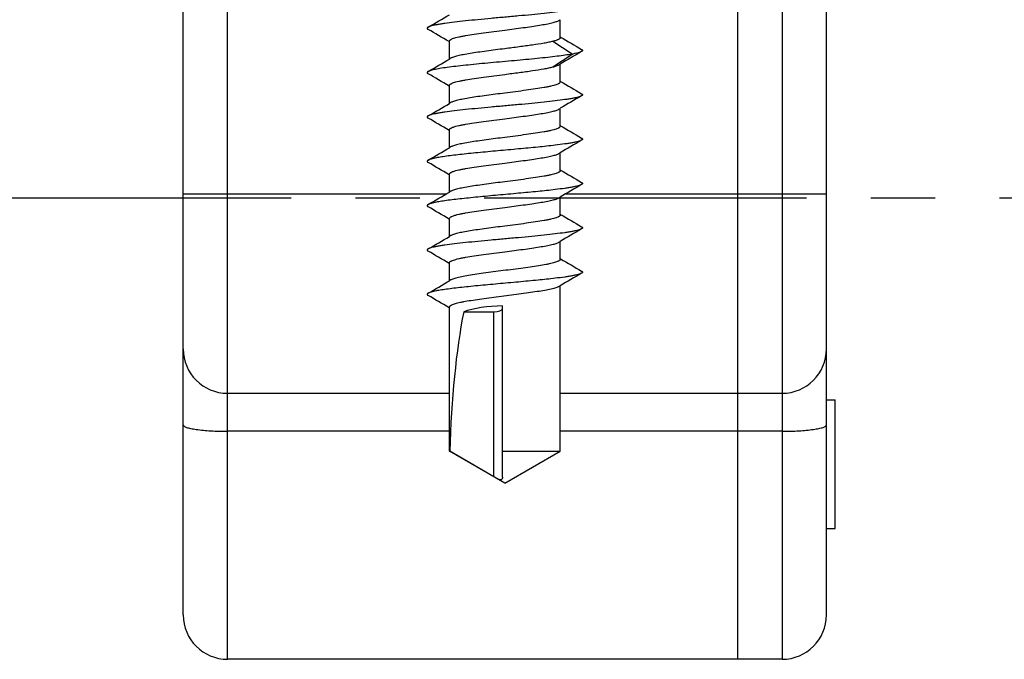
# Model space of a CAD drawing. Units: millimetres. Extents: x 325 to 745, y -148 to 149.
# Drawn here: x 346 to 369, y 94 to 108 of the extents above; entities that cross this region are included whole.
import ezdxf

# ---------------------------------------------------------------- set-up
doc = ezdxf.new("R2010")
doc.units = ezdxf.units.MM
doc.header["$LTSCALE"] = 19.36
doc.linetypes.add('CENTER', pattern=[0.6, 0.375, -0.075, 0.075, -0.075])
doc.layers.get('0').update_dxf_attribs({"linetype": 'CONTINUOUS'})
doc.layers.add('ARROTONDAMENTI', color=7, linetype='CONTINUOUS')
doc.layers.add('COMPONENTI_DI_ASSIEME', color=7, linetype='CONTINUOUS')

msp = doc.modelspace()

# ---------------------------------------------------------------- linework, layer by layer
at = {"color": 1, "linetype": 'CENTER'}
msp.add_line((375.782, 104.244), (338.954, 104.244), dxfattribs=at)
at = {"layer": 'ARROTONDAMENTI', "color": 7, "linetype": 'Continuous'}
for p, q in [((350.118, 94.844), (350.118, 115.244)), ((351.118, 99.844), (356.118, 99.844)), ((358.618, 99.844), (363.618, 99.844)), ((363.618, 93.844), (351.118, 93.844))]:
    msp.add_line(p, q, dxfattribs=at)
at = {"layer": 'ARROTONDAMENTI', "color": 9, "linetype": 'Continuous'}
for p, q in [((351.118, 93.844), (351.118, 111.246)), ((350.118, 104.344), (356.055, 104.344)), ((358.745, 104.344), (364.618, 104.344)), ((356.118, 98.986), (351.118, 98.986)), ((363.618, 98.986), (358.618, 98.986))]:
    msp.add_line(p, q, dxfattribs=at)
at = {"layer": 'ARROTONDAMENTI', "color": 7, "linetype": 'Continuous'}
for centre in [(351.118, 100.844), (351.118, 94.844)]:
    msp.add_arc(centre, 1, 180, 270, dxfattribs=at)
at = {"layer": 'ARROTONDAMENTI', "color": 9, "linetype": 'Continuous'}
msp.add_open_spline([(350.118, 99.129), (350.118, 99.118), (350.135, 99.101), (350.163, 99.086), (350.213, 99.067), (350.296, 99.047), (350.476, 99.016), (350.754, 98.993), (350.99, 98.986), (351.118, 98.986)], degree=3, knots=[0, 0, 0, 0, 0.03294, 0.059647, 0.094303, 0.187388, 0.310269, 0.627368, 1, 1, 1, 1], dxfattribs=at)
at = {"layer": 'COMPONENTI_DI_ASSIEME', "color": 7, "linetype": 'Continuous'}
for p, q in [((364.618, 94.844), (364.618, 115.244)), ((362.618, 93.844), (362.618, 111.194)), ((358.589, 108.251), (358.618, 108.269)), ((358.618, 107.863), (358.618, 108.269)), ((358.626, 107.876), (358.618, 107.88)), ((356.11, 107.773), (356.118, 107.769)), ((356.118, 107.38), (356.118, 107.786)), ((356.147, 107.398), (356.118, 107.38)), ((358.589, 107.251), (358.618, 107.269)), ((358.618, 106.863), (358.618, 107.269)), ((356.11, 106.773), (356.118, 106.769)), ((356.118, 106.38), (356.118, 106.786)), ((358.626, 106.876), (358.618, 106.88)), ((356.147, 106.398), (356.118, 106.38)), ((358.589, 106.251), (358.618, 106.269)), ((358.618, 105.863), (358.618, 106.269)), ((358.626, 105.876), (358.618, 105.88)), ((356.11, 105.773), (356.118, 105.769)), ((356.118, 105.38), (356.118, 105.786)), ((356.147, 105.398), (356.118, 105.38)), ((358.589, 105.251), (358.618, 105.269)), ((358.618, 104.863), (358.618, 105.269)), ((356.11, 104.773), (356.118, 104.769)), ((356.118, 104.38), (356.118, 104.786)), ((358.626, 104.876), (358.618, 104.88)), ((356.147, 104.398), (356.118, 104.38)), ((358.589, 104.251), (358.618, 104.269)), ((358.618, 103.863), (358.618, 104.269)), ((358.626, 103.876), (358.618, 103.88)), ((356.11, 103.773), (356.118, 103.769)), ((356.118, 103.38), (356.118, 103.786)), ((356.147, 103.398), (356.118, 103.38)), ((358.589, 103.251), (358.618, 103.269)), ((358.618, 102.863), (358.618, 103.269)), ((356.11, 102.773), (356.118, 102.769)), ((356.118, 102.38), (356.118, 102.786)), ((358.626, 102.876), (358.618, 102.88)), ((356.147, 102.398), (356.118, 102.38)), ((358.589, 102.251), (358.618, 102.269)), ((358.618, 98.535), (358.618, 102.269)), ((356.11, 101.773), (356.118, 101.769)), ((356.118, 98.535), (356.118, 101.786)), ((356.441, 101.682), (357.118, 101.682)), ((357.318, 97.952), (357.318, 101.813)), ((364.618, 99.694), (364.818, 99.694)), ((364.818, 96.794), (364.818, 99.694)), ((357.368, 97.814), (356.118, 98.535)), ((356.118, 98.535), (356.128, 98.535)), ((357.118, 97.959), (356.128, 98.535)), ((357.318, 98.535), (358.618, 98.535)), ((357.368, 97.814), (358.618, 98.535)), ((364.618, 96.794), (364.818, 96.794))]:
    msp.add_line(p, q, dxfattribs=at)
at = {"layer": 'COMPONENTI_DI_ASSIEME', "color": 9, "linetype": 'Continuous'}
for p, q in [((363.618, 111.246), (363.618, 93.844)), ((358.884, 107.491), (358.451, 107.78)), ((358.451, 107.203), (358.884, 107.491)), ((357.118, 97.959), (357.118, 101.682))]:
    msp.add_line(p, q, dxfattribs=at)
at = {"layer": 'COMPONENTI_DI_ASSIEME', "color": 7, "linetype": 'Continuous'}
for centre, radius, start, end in [((294.414, 212.938), 121.407, 300.28506, 300.54703), ((293.862, 2.271), 122.497, 59.45855, 59.71409), ((420.871, 213.373), 122.491, 239.45855, 239.7141), ((420.325, 2.707), 121.412, 120.28507, 120.54702), ((294.413, 211.938), 121.407, 300.28506, 300.54703), ((293.862, 1.271), 122.497, 59.45855, 59.71409), ((420.871, 212.373), 122.491, 239.45855, 239.7141), ((420.325, 1.708), 121.412, 120.28507, 120.54702), ((294.414, 210.937), 121.407, 300.28506, 300.54703), ((293.862, 0.271), 122.497, 59.45855, 59.71409), ((420.871, 211.373), 122.491, 239.45855, 239.7141), ((420.325, 0.707), 121.412, 120.28507, 120.54702), ((294.413, 209.938), 121.407, 300.28506, 300.54703), ((293.862, -0.729), 122.497, 59.45855, 59.71409), ((420.871, 210.373), 122.491, 239.45855, 239.7141), ((420.325, -0.293), 121.412, 120.28507, 120.54702), ((294.413, 208.938), 121.407, 300.28506, 300.54703), ((293.862, -1.729), 122.497, 59.45855, 59.71409), ((420.871, 209.373), 122.491, 239.45855, 239.7141), ((420.325, -1.292), 121.412, 120.28507, 120.54702), ((294.414, 207.937), 121.407, 300.28506, 300.54703), ((293.862, -2.729), 122.497, 59.45855, 59.71409), ((420.871, 208.373), 122.491, 239.45855, 239.7141), ((420.325, -2.293), 121.412, 120.28507, 120.54702), ((294.413, 206.938), 121.407, 300.28506, 300.54703), ((293.862, -3.729), 122.497, 59.45856, 59.71409), ((363.618, 100.844), 1, 270, 0), ((363.618, 94.844), 1, 270, 0)]:
    msp.add_arc(centre, radius, start, end, dxfattribs=at)
for centre, major_axis, ratio, start_param, end_param in [((357.368, 97.814), (0, 5.763), 0.216889, 0.83497, 1.445246), ((357.368, 101.413), (1.25, 0), 0.320347, 1.610807, 2.405766), ((357.118, 101.752), (0.2, 0), 0.352271, -1.570796, 0)]:
    msp.add_ellipse(centre, major_axis=major_axis, ratio=ratio, start_param=start_param, end_param=end_param, dxfattribs=at)
for points, knots in [([(359.097, 108.55), (359.087, 108.544), (359.062, 108.534), (359.018, 108.52), (358.961, 108.506), (358.892, 108.492), (358.81, 108.478), (358.68, 108.459), (358.494, 108.435), (358.244, 108.408), (357.968, 108.38), (357.673, 108.352), (357.368, 108.325), (357.063, 108.297), (356.768, 108.269), (356.492, 108.242), (356.242, 108.214), (356.056, 108.19), (355.926, 108.171), (355.844, 108.157), (355.775, 108.143), (355.718, 108.129), (355.674, 108.116), (355.649, 108.105), (355.639, 108.099)], [0, 0, 0, 0, 0.009691, 0.022929, 0.039729, 0.060011, 0.083653, 0.110483, 0.172908, 0.245411, 0.325772, 0.411518, 0.5, 0.588481, 0.674227, 0.754588, 0.82709, 0.889515, 0.916347, 0.939988, 0.96027, 0.97707, 0.990307, 1, 1, 1, 1]), ([(355.639, 108.099), (355.636, 108.098), (355.63, 108.094), (355.623, 108.088), (355.619, 108.081), (355.617, 108.075), (355.619, 108.068), (355.623, 108.061), (355.63, 108.055), (355.636, 108.052), (355.639, 108.05)], [0, 0, 0, 0, 0.164341, 0.29808, 0.406614, 0.499958, 0.593286, 0.70184, 0.835635, 1, 1, 1, 1]), ([(357.368, 108.036), (357.506, 108.054), (357.709, 108.079), (357.97, 108.115), (358.144, 108.142), (358.295, 108.168), (358.421, 108.194), (358.507, 108.217), (358.559, 108.236), (358.58, 108.246), (358.589, 108.251)], [0, 0, 0, 0, 0.336791, 0.493319, 0.63604, 0.760998, 0.864838, 0.944963, 0.975632, 1, 1, 1, 1]), ([(356.118, 107.786), (356.118, 107.799), (356.135, 107.814), (356.156, 107.826), (356.18, 107.837), (356.216, 107.85), (356.269, 107.865), (356.332, 107.881), (356.405, 107.896), (356.52, 107.918), (356.682, 107.944), (356.896, 107.975), (357.127, 108.005), (357.287, 108.026), (357.368, 108.036)], [0, 0, 0, 0, 0.030593, 0.042661, 0.056734, 0.091032, 0.133513, 0.183949, 0.241954, 0.307037, 0.45605, 0.625533, 0.80917, 1, 1, 1, 1]), ([(358.451, 107.78), (358.42, 107.772), (358.354, 107.757), (358.202, 107.728), (357.979, 107.694), (357.684, 107.654), (357.476, 107.627), (357.368, 107.613)], [0, 0, 0, 0, 0.085043, 0.185264, 0.424559, 0.702304, 1, 1, 1, 1]), ([(358.618, 107.863), (358.618, 107.86), (358.616, 107.852), (358.607, 107.841), (358.593, 107.831), (358.574, 107.821), (358.55, 107.81), (358.509, 107.796), (358.475, 107.786), (358.451, 107.78)], [0, 0, 0, 0, 0.055461, 0.123223, 0.21042, 0.32022, 0.453941, 0.612048, 1, 1, 1, 1]), ([(358.884, 107.491), (358.833, 107.482), (358.721, 107.465), (358.538, 107.441), (358.328, 107.417), (358.007, 107.383), (357.578, 107.343), (357.14, 107.304), (356.793, 107.272), (356.549, 107.247), (356.324, 107.223), (356.123, 107.199), (355.952, 107.175), (355.83, 107.155), (355.75, 107.137), (355.704, 107.125), (355.668, 107.113), (355.648, 107.104), (355.639, 107.099)], [0, 0, 0, 0, 0.047053, 0.103861, 0.169109, 0.241304, 0.399667, 0.56422, 0.644011, 0.719636, 0.78933, 0.851472, 0.904634, 0.947623, 0.96501, 0.979551, 0.991204, 1, 1, 1, 1]), ([(357.368, 107.613), (357.23, 107.596), (357.027, 107.57), (356.766, 107.534), (356.592, 107.507), (356.441, 107.481), (356.315, 107.455), (356.229, 107.432), (356.177, 107.413), (356.156, 107.403), (356.147, 107.398)], [0, 0, 0, 0, 0.336795, 0.493328, 0.63605, 0.761001, 0.864837, 0.944962, 0.975632, 1, 1, 1, 1]), ([(359.097, 107.55), (359.086, 107.544), (359.06, 107.533), (359.014, 107.519), (358.953, 107.505), (358.908, 107.496), (358.884, 107.491)], [0, 0, 0, 0, 0.159713, 0.379847, 0.660613, 1, 1, 1, 1]), ([(359.097, 107.599), (359.1, 107.598), (359.106, 107.594), (359.113, 107.588), (359.117, 107.581), (359.118, 107.575), (359.117, 107.568), (359.113, 107.561), (359.106, 107.555), (359.1, 107.552), (359.097, 107.55)], [0, 0, 0, 0, 0.1644, 0.298208, 0.406744, 0.500069, 0.59342, 0.701945, 0.835666, 1, 1, 1, 1]), ([(358.451, 107.203), (358.478, 107.21), (358.517, 107.22), (358.563, 107.238), (358.581, 107.247), (358.589, 107.251)], [0, 0, 0, 0, 0.587193, 0.815524, 1, 1, 1, 1]), ([(355.639, 107.099), (355.636, 107.098), (355.63, 107.094), (355.623, 107.088), (355.619, 107.081), (355.617, 107.075), (355.619, 107.068), (355.623, 107.061), (355.63, 107.055), (355.636, 107.052), (355.639, 107.05)], [0, 0, 0, 0, 0.164388, 0.298116, 0.406622, 0.499956, 0.593275, 0.701796, 0.835599, 1, 1, 1, 1]), ([(356.118, 106.786), (356.118, 106.789), (356.119, 106.794), (356.124, 106.802), (356.132, 106.81), (356.143, 106.818), (356.156, 106.826), (356.18, 106.837), (356.216, 106.85), (356.269, 106.865), (356.332, 106.881), (356.405, 106.896), (356.519, 106.918), (356.682, 106.944), (356.896, 106.975), (357.127, 107.005), (357.287, 107.026), (357.368, 107.036)], [0, 0, 0, 0, 0.006169, 0.013164, 0.021564, 0.031704, 0.04376, 0.05782, 0.092073, 0.134508, 0.184879, 0.242817, 0.30782, 0.456662, 0.625963, 0.809385, 1, 1, 1, 1]), ([(357.368, 107.036), (357.476, 107.05), (357.684, 107.076), (357.979, 107.116), (358.202, 107.151), (358.354, 107.18), (358.42, 107.195), (358.451, 107.203)], [0, 0, 0, 0, 0.297696, 0.575441, 0.814736, 0.914957, 1, 1, 1, 1]), ([(358.618, 106.863), (358.618, 106.85), (358.601, 106.835), (358.58, 106.824), (358.556, 106.812), (358.52, 106.799), (358.467, 106.784), (358.404, 106.768), (358.331, 106.753), (358.216, 106.731), (358.054, 106.705), (357.84, 106.675), (357.609, 106.644), (357.449, 106.624), (357.368, 106.613)], [0, 0, 0, 0, 0.030593, 0.04266, 0.056732, 0.091032, 0.133509, 0.183945, 0.241947, 0.307028, 0.456041, 0.625531, 0.809174, 1, 1, 1, 1]), ([(359.097, 106.55), (359.087, 106.544), (359.062, 106.534), (359.018, 106.52), (358.961, 106.506), (358.892, 106.492), (358.81, 106.478), (358.68, 106.459), (358.494, 106.435), (358.244, 106.408), (357.968, 106.38), (357.673, 106.352), (357.368, 106.325), (357.063, 106.297), (356.768, 106.269), (356.492, 106.242), (356.242, 106.214), (356.056, 106.19), (355.926, 106.171), (355.844, 106.157), (355.775, 106.143), (355.718, 106.129), (355.674, 106.116), (355.649, 106.105), (355.639, 106.099)], [0, 0, 0, 0, 0.009692, 0.02293, 0.039729, 0.060013, 0.083652, 0.110485, 0.17291, 0.245412, 0.325773, 0.411519, 0.5, 0.588482, 0.674228, 0.75459, 0.827092, 0.889517, 0.916348, 0.939989, 0.960272, 0.977071, 0.990309, 1, 1, 1, 1]), ([(357.368, 106.613), (357.23, 106.596), (357.027, 106.57), (356.766, 106.534), (356.592, 106.507), (356.441, 106.481), (356.315, 106.455), (356.229, 106.432), (356.177, 106.413), (356.156, 106.403), (356.147, 106.398)], [0, 0, 0, 0, 0.33679, 0.493324, 0.636049, 0.761005, 0.864841, 0.944963, 0.975632, 1, 1, 1, 1]), ([(359.097, 106.599), (359.1, 106.598), (359.106, 106.594), (359.113, 106.588), (359.117, 106.581), (359.118, 106.575), (359.117, 106.568), (359.113, 106.561), (359.106, 106.555), (359.1, 106.552), (359.097, 106.55)], [0, 0, 0, 0, 0.164353, 0.298137, 0.406693, 0.500027, 0.59337, 0.701914, 0.835663, 1, 1, 1, 1]), ([(355.639, 106.099), (355.636, 106.098), (355.63, 106.094), (355.623, 106.088), (355.619, 106.081), (355.617, 106.075), (355.619, 106.068), (355.623, 106.061), (355.63, 106.055), (355.636, 106.052), (355.639, 106.05)], [0, 0, 0, 0, 0.164417, 0.298182, 0.406676, 0.499999, 0.593322, 0.701817, 0.835582, 1, 1, 1, 1]), ([(357.368, 106.036), (357.506, 106.054), (357.709, 106.079), (357.97, 106.115), (358.144, 106.142), (358.295, 106.168), (358.421, 106.194), (358.507, 106.217), (358.559, 106.236), (358.58, 106.246), (358.589, 106.251)], [0, 0, 0, 0, 0.336798, 0.493325, 0.63605, 0.761001, 0.864837, 0.944961, 0.975639, 1, 1, 1, 1]), ([(356.118, 105.786), (356.118, 105.789), (356.119, 105.794), (356.124, 105.802), (356.132, 105.81), (356.143, 105.818), (356.156, 105.826), (356.18, 105.837), (356.216, 105.85), (356.269, 105.865), (356.332, 105.881), (356.405, 105.896), (356.519, 105.918), (356.682, 105.944), (356.896, 105.975), (357.127, 106.005), (357.287, 106.026), (357.368, 106.036)], [0, 0, 0, 0, 0.006169, 0.013165, 0.021566, 0.031705, 0.043761, 0.057822, 0.092073, 0.134506, 0.184875, 0.242813, 0.307819, 0.456666, 0.625969, 0.809385, 1, 1, 1, 1]), ([(358.618, 105.863), (358.618, 105.85), (358.601, 105.835), (358.58, 105.824), (358.556, 105.812), (358.52, 105.799), (358.467, 105.784), (358.404, 105.768), (358.331, 105.753), (358.216, 105.731), (358.054, 105.705), (357.84, 105.675), (357.609, 105.644), (357.449, 105.624), (357.368, 105.613)], [0, 0, 0, 0, 0.030592, 0.04266, 0.056733, 0.09103, 0.13351, 0.183945, 0.241951, 0.307034, 0.45605, 0.625533, 0.809168, 1, 1, 1, 1]), ([(359.097, 105.55), (359.087, 105.544), (359.062, 105.534), (359.018, 105.52), (358.961, 105.506), (358.892, 105.492), (358.81, 105.478), (358.68, 105.459), (358.448, 105.429), (358.099, 105.392), (357.669, 105.352), (357.217, 105.311), (356.842, 105.276), (356.555, 105.248), (356.359, 105.227), (356.18, 105.206), (356.022, 105.186), (355.888, 105.165), (355.78, 105.144), (355.707, 105.127), (355.663, 105.111), (355.646, 105.104), (355.639, 105.099)], [0, 0, 0, 0, 0.009691, 0.02293, 0.039728, 0.060012, 0.083651, 0.110485, 0.17291, 0.284759, 0.411518, 0.544413, 0.674228, 0.735142, 0.791968, 0.843723, 0.889517, 0.928578, 0.960271, 0.984132, 0.993058, 1, 1, 1, 1]), ([(357.368, 105.613), (357.23, 105.596), (357.027, 105.57), (356.766, 105.534), (356.592, 105.507), (356.441, 105.481), (356.315, 105.455), (356.229, 105.432), (356.177, 105.413), (356.156, 105.403), (356.147, 105.398)], [0, 0, 0, 0, 0.336798, 0.493319, 0.63604, 0.760998, 0.864839, 0.944963, 0.975639, 1, 1, 1, 1]), ([(359.097, 105.599), (359.1, 105.598), (359.106, 105.594), (359.113, 105.588), (359.117, 105.581), (359.118, 105.575), (359.117, 105.568), (359.113, 105.561), (359.106, 105.555), (359.1, 105.552), (359.097, 105.55)], [0, 0, 0, 0, 0.164336, 0.298085, 0.406628, 0.499972, 0.593306, 0.701862, 0.835646, 1, 1, 1, 1]), ([(357.368, 105.036), (357.506, 105.054), (357.709, 105.079), (357.97, 105.115), (358.144, 105.142), (358.295, 105.168), (358.421, 105.194), (358.507, 105.217), (358.559, 105.236), (358.58, 105.246), (358.589, 105.251)], [0, 0, 0, 0, 0.336798, 0.493319, 0.636039, 0.760997, 0.864838, 0.944963, 0.975639, 1, 1, 1, 1]), ([(355.639, 105.099), (355.636, 105.098), (355.63, 105.094), (355.623, 105.088), (355.619, 105.081), (355.617, 105.075), (355.619, 105.068), (355.623, 105.061), (355.63, 105.055), (355.636, 105.052), (355.639, 105.05)], [0, 0, 0, 0, 0.1644, 0.298203, 0.406723, 0.500042, 0.593377, 0.701883, 0.835611, 1, 1, 1, 1]), ([(356.118, 104.786), (356.118, 104.799), (356.135, 104.814), (356.156, 104.826), (356.18, 104.837), (356.216, 104.85), (356.269, 104.865), (356.332, 104.881), (356.405, 104.896), (356.52, 104.918), (356.682, 104.944), (356.896, 104.975), (357.127, 105.005), (357.287, 105.026), (357.368, 105.036)], [0, 0, 0, 0, 0.030592, 0.04266, 0.056732, 0.09103, 0.133509, 0.183944, 0.24195, 0.307033, 0.45605, 0.625533, 0.809168, 1, 1, 1, 1]), ([(358.618, 104.863), (358.618, 104.861), (358.617, 104.855), (358.612, 104.847), (358.604, 104.839), (358.593, 104.831), (358.58, 104.824), (358.556, 104.813), (358.52, 104.799), (358.467, 104.784), (358.404, 104.768), (358.331, 104.753), (358.216, 104.731), (358.054, 104.705), (357.84, 104.675), (357.609, 104.644), (357.449, 104.624), (357.368, 104.613)], [0, 0, 0, 0, 0.006168, 0.013165, 0.021568, 0.031707, 0.04376, 0.057821, 0.092074, 0.134505, 0.184878, 0.242815, 0.307822, 0.45667, 0.625972, 0.809382, 1, 1, 1, 1]), ([(359.097, 104.55), (359.087, 104.544), (359.062, 104.534), (359.018, 104.52), (358.961, 104.506), (358.892, 104.492), (358.81, 104.478), (358.68, 104.459), (358.448, 104.429), (358.099, 104.392), (357.669, 104.352), (357.217, 104.311), (356.842, 104.276), (356.555, 104.248), (356.359, 104.227), (356.18, 104.206), (356.022, 104.186), (355.888, 104.165), (355.78, 104.144), (355.707, 104.127), (355.663, 104.111), (355.646, 104.104), (355.639, 104.099)], [0, 0, 0, 0, 0.00969, 0.02293, 0.039727, 0.060012, 0.083651, 0.110484, 0.172909, 0.284759, 0.411517, 0.544412, 0.674227, 0.735142, 0.791968, 0.843723, 0.889516, 0.928578, 0.960271, 0.984131, 0.993058, 1, 1, 1, 1]), ([(357.368, 104.613), (357.23, 104.596), (357.027, 104.57), (356.766, 104.534), (356.592, 104.507), (356.441, 104.481), (356.315, 104.455), (356.229, 104.432), (356.177, 104.413), (356.156, 104.403), (356.147, 104.398)], [0, 0, 0, 0, 0.336798, 0.493324, 0.636046, 0.760997, 0.864835, 0.94496, 0.975639, 1, 1, 1, 1]), ([(359.097, 104.599), (359.1, 104.598), (359.106, 104.594), (359.113, 104.588), (359.117, 104.581), (359.118, 104.575), (359.117, 104.568), (359.113, 104.561), (359.106, 104.555), (359.1, 104.552), (359.097, 104.55)], [0, 0, 0, 0, 0.164334, 0.298054, 0.406579, 0.49993, 0.593255, 0.701791, 0.8356, 1, 1, 1, 1]), ([(355.639, 104.099), (355.636, 104.098), (355.63, 104.094), (355.623, 104.088), (355.619, 104.081), (355.617, 104.075), (355.619, 104.068), (355.623, 104.061), (355.63, 104.055), (355.636, 104.052), (355.639, 104.05)], [0, 0, 0, 0, 0.164365, 0.298159, 0.406712, 0.500041, 0.593384, 0.701919, 0.835658, 1, 1, 1, 1]), ([(357.368, 104.036), (357.506, 104.054), (357.709, 104.079), (357.97, 104.115), (358.144, 104.142), (358.295, 104.168), (358.421, 104.194), (358.507, 104.217), (358.559, 104.236), (358.58, 104.246), (358.589, 104.251)], [0, 0, 0, 0, 0.336788, 0.493323, 0.636047, 0.761003, 0.86484, 0.944962, 0.975634, 1, 1, 1, 1]), ([(356.118, 103.786), (356.118, 103.799), (356.135, 103.814), (356.156, 103.826), (356.18, 103.837), (356.216, 103.85), (356.269, 103.865), (356.332, 103.881), (356.405, 103.896), (356.52, 103.918), (356.682, 103.944), (356.896, 103.975), (357.127, 104.005), (357.287, 104.026), (357.368, 104.036)], [0, 0, 0, 0, 0.030593, 0.042661, 0.056733, 0.091033, 0.133512, 0.183948, 0.241952, 0.307033, 0.456045, 0.625532, 0.809173, 1, 1, 1, 1]), ([(358.618, 103.863), (358.618, 103.861), (358.617, 103.855), (358.612, 103.847), (358.604, 103.839), (358.593, 103.831), (358.58, 103.824), (358.556, 103.813), (358.52, 103.799), (358.467, 103.784), (358.404, 103.768), (358.331, 103.753), (358.216, 103.731), (358.054, 103.705), (357.84, 103.675), (357.609, 103.644), (357.449, 103.624), (357.368, 103.613)], [0, 0, 0, 0, 0.006169, 0.013164, 0.021565, 0.031704, 0.043761, 0.057821, 0.092072, 0.134507, 0.184877, 0.242813, 0.307815, 0.456658, 0.62596, 0.809383, 1, 1, 1, 1]), ([(359.097, 103.55), (359.087, 103.544), (359.062, 103.534), (359.018, 103.52), (358.961, 103.506), (358.892, 103.492), (358.81, 103.478), (358.68, 103.459), (358.494, 103.435), (358.244, 103.408), (357.968, 103.38), (357.673, 103.352), (357.368, 103.325), (357.063, 103.297), (356.768, 103.269), (356.492, 103.242), (356.242, 103.214), (356.056, 103.19), (355.926, 103.171), (355.844, 103.157), (355.775, 103.143), (355.718, 103.129), (355.674, 103.116), (355.649, 103.105), (355.639, 103.099)], [0, 0, 0, 0, 0.00969, 0.022929, 0.039728, 0.060011, 0.083652, 0.110483, 0.172908, 0.24541, 0.325772, 0.411518, 0.5, 0.588482, 0.674227, 0.754588, 0.82709, 0.889515, 0.916348, 0.939988, 0.960271, 0.97707, 0.990308, 1, 1, 1, 1]), ([(357.368, 103.613), (357.23, 103.596), (357.027, 103.57), (356.766, 103.534), (356.592, 103.507), (356.441, 103.481), (356.315, 103.455), (356.229, 103.432), (356.177, 103.413), (356.156, 103.403), (356.147, 103.398)], [0, 0, 0, 0, 0.336794, 0.493329, 0.636054, 0.761007, 0.864841, 0.944963, 0.975632, 1, 1, 1, 1]), ([(359.097, 103.599), (359.1, 103.598), (359.106, 103.594), (359.113, 103.588), (359.117, 103.581), (359.118, 103.575), (359.117, 103.568), (359.113, 103.561), (359.106, 103.555), (359.1, 103.552), (359.097, 103.55)], [0, 0, 0, 0, 0.164414, 0.298162, 0.406656, 0.499983, 0.593303, 0.701801, 0.835584, 1, 1, 1, 1]), ([(357.368, 103.036), (357.506, 103.054), (357.709, 103.079), (357.97, 103.115), (358.144, 103.142), (358.295, 103.168), (358.421, 103.194), (358.507, 103.217), (358.559, 103.236), (358.58, 103.246), (358.589, 103.251)], [0, 0, 0, 0, 0.336798, 0.493332, 0.636055, 0.761006, 0.864838, 0.944963, 0.975632, 1, 1, 1, 1]), ([(355.639, 103.099), (355.636, 103.098), (355.63, 103.094), (355.623, 103.088), (355.619, 103.081), (355.617, 103.075), (355.619, 103.068), (355.623, 103.061), (355.63, 103.055), (355.636, 103.052), (355.639, 103.05)], [0, 0, 0, 0, 0.164338, 0.298098, 0.406648, 0.49999, 0.593328, 0.701883, 0.835656, 1, 1, 1, 1]), ([(356.118, 102.786), (356.118, 102.789), (356.119, 102.794), (356.124, 102.802), (356.132, 102.81), (356.143, 102.818), (356.156, 102.826), (356.18, 102.837), (356.216, 102.85), (356.269, 102.865), (356.332, 102.881), (356.405, 102.896), (356.519, 102.918), (356.682, 102.944), (356.896, 102.975), (357.127, 103.005), (357.287, 103.026), (357.368, 103.036)], [0, 0, 0, 0, 0.006169, 0.013165, 0.021565, 0.031704, 0.043761, 0.057822, 0.092073, 0.134506, 0.184875, 0.242812, 0.307815, 0.456661, 0.625964, 0.809385, 1, 1, 1, 1]), ([(358.618, 102.863), (358.618, 102.851), (358.603, 102.837), (358.585, 102.826), (358.565, 102.816), (358.533, 102.804), (358.487, 102.789), (358.432, 102.775), (358.368, 102.761), (358.267, 102.74), (358.123, 102.716), (357.933, 102.687), (357.723, 102.659), (357.502, 102.63), (357.276, 102.602), (357.054, 102.573), (356.842, 102.544), (356.647, 102.516), (356.476, 102.488), (356.352, 102.463), (356.269, 102.443), (356.219, 102.428), (356.18, 102.414), (356.157, 102.403), (356.147, 102.398)], [0, 0, 0, 0, 0.014134, 0.019563, 0.025867, 0.041176, 0.060104, 0.082588, 0.108485, 0.137619, 0.204672, 0.281643, 0.36605, 0.45514, 0.545999, 0.635646, 0.721147, 0.799711, 0.868798, 0.92622, 0.950004, 0.970278, 0.986947, 1, 1, 1, 1]), ([(359.097, 102.55), (359.087, 102.544), (359.062, 102.534), (359.018, 102.52), (358.961, 102.506), (358.892, 102.492), (358.81, 102.478), (358.68, 102.459), (358.448, 102.429), (358.099, 102.392), (357.669, 102.352), (357.217, 102.311), (356.842, 102.276), (356.555, 102.248), (356.359, 102.227), (356.18, 102.206), (356.022, 102.186), (355.888, 102.165), (355.78, 102.144), (355.707, 102.127), (355.663, 102.111), (355.646, 102.104), (355.639, 102.099)], [0, 0, 0, 0, 0.009692, 0.022929, 0.039729, 0.060011, 0.083653, 0.110484, 0.172909, 0.284759, 0.411518, 0.544412, 0.674226, 0.735142, 0.791968, 0.843721, 0.889516, 0.928578, 0.960269, 0.98413, 0.993055, 1, 1, 1, 1]), ([(359.097, 102.599), (359.1, 102.598), (359.106, 102.594), (359.113, 102.588), (359.117, 102.581), (359.118, 102.575), (359.117, 102.568), (359.113, 102.561), (359.106, 102.555), (359.1, 102.552), (359.097, 102.55)], [0, 0, 0, 0, 0.164409, 0.298205, 0.406712, 0.500031, 0.593361, 0.70186, 0.835595, 1, 1, 1, 1]), ([(355.639, 102.099), (355.636, 102.098), (355.63, 102.094), (355.623, 102.088), (355.619, 102.081), (355.617, 102.075), (355.619, 102.068), (355.623, 102.061), (355.63, 102.055), (355.636, 102.052), (355.639, 102.05)], [0, 0, 0, 0, 0.164353, 0.298084, 0.406609, 0.49995, 0.593274, 0.701821, 0.835622, 1, 1, 1, 1]), ([(358.589, 102.251), (358.579, 102.246), (358.556, 102.235), (358.517, 102.221), (358.467, 102.207), (358.384, 102.186), (358.26, 102.162), (358.089, 102.133), (357.894, 102.105), (357.682, 102.076), (357.46, 102.048), (357.234, 102.019), (357.013, 101.99), (356.803, 101.962), (356.613, 101.933), (356.469, 101.909), (356.368, 101.889), (356.304, 101.874), (356.249, 101.86), (356.203, 101.846), (356.171, 101.833), (356.151, 101.823), (356.133, 101.812), (356.118, 101.798), (356.118, 101.786)], [0, 0, 0, 0, 0.013053, 0.029722, 0.049996, 0.07378, 0.131202, 0.200289, 0.278854, 0.364354, 0.454002, 0.54486, 0.63395, 0.718357, 0.795328, 0.862381, 0.891515, 0.917412, 0.939896, 0.958824, 0.974133, 0.980437, 0.985866, 1, 1, 1, 1]), ([(357.318, 97.952), (357.318, 97.945), (357.316, 97.93), (357.307, 97.91), (357.294, 97.896), (357.279, 97.89), (357.264, 97.889), (357.248, 97.892), (357.225, 97.901), (357.194, 97.916), (357.156, 97.937), (357.131, 97.952), (357.118, 97.959)], [0, 0, 0, 0, 0.084607, 0.169197, 0.256532, 0.304406, 0.358671, 0.421936, 0.493821, 0.654499, 0.826037, 1, 1, 1, 1])]:
    msp.add_open_spline(points, degree=3, knots=knots, dxfattribs=at)
at = {"layer": 'COMPONENTI_DI_ASSIEME', "color": 9, "linetype": 'Continuous'}
msp.add_open_spline([(363.618, 98.986), (363.746, 98.986), (363.982, 98.993), (364.26, 99.016), (364.44, 99.047), (364.523, 99.067), (364.573, 99.086), (364.601, 99.101), (364.618, 99.118), (364.618, 99.129)], degree=3, knots=[0, 0, 0, 0, 0.372632, 0.689731, 0.812612, 0.905697, 0.940353, 0.96706, 1, 1, 1, 1], dxfattribs=at)

doc.saveas('drawing.dxf')
